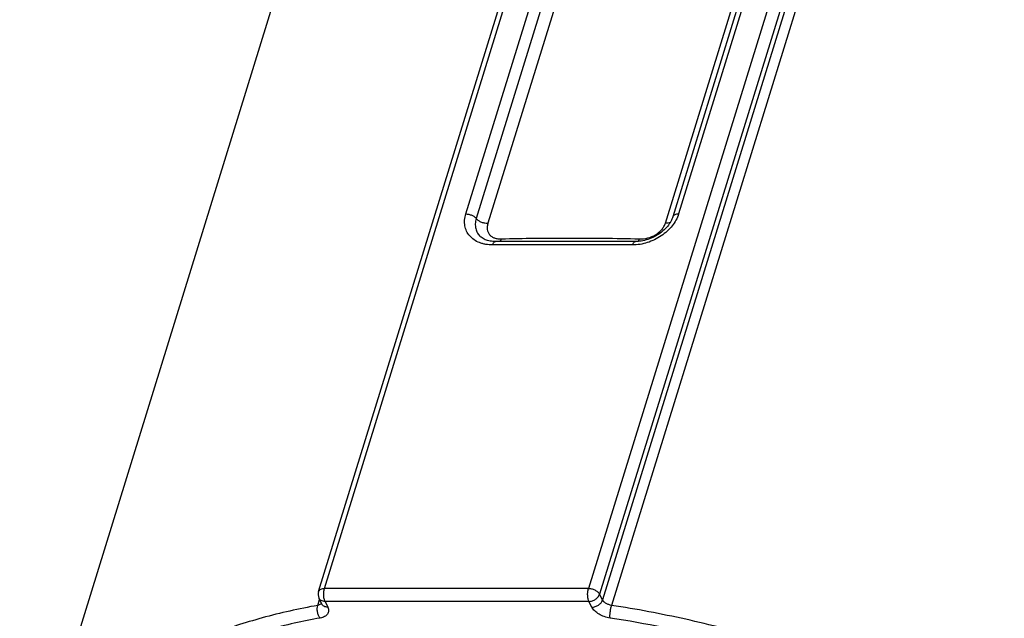
# Model space of a CAD drawing. Units: millimetres. Extents: x 0 to 420, y 0 to 297.
# Drawn here: x 262 to 294, y 70 to 89 of the extents above; entities that cross this region are included whole.
import ezdxf

# ---------------------------------------------------------------- set-up
doc = ezdxf.new("R2010")
doc.units = ezdxf.units.MM
doc.header["$LTSCALE"] = 23.1
doc.layers.add('ROHRADAPTER-DXF_CONTINUOUS_LINE', color=7, linetype='CONTINUOUS')

msp = doc.modelspace()

# ---------------------------------------------------------------- linework, layer by layer
at = {"layer": 'ROHRADAPTER-DXF_CONTINUOUS_LINE', "color": 7, "linetype": 'Continuous'}
for p, q in [((271.8967, 70.6661), (281.1933, 100.75)), ((289.0223, 100.75), (283.5274, 82.9683)), ((271.7159, 94.2432), (262.1935, 63.4287)), ((282.3022, 82.1615), (277.7061, 82.1615)), ((271.9113, 70.4511), (271.9986, 70.2634)), ((271.9986, 70.2634), (271.9992, 70.2619))]:
    msp.add_line(p, q, dxfattribs=at)
at = {"layer": 'ROHRADAPTER-DXF_CONTINUOUS_LINE', "color": 9, "linetype": 'Continuous'}
for p, q in [((272.0918, 70.764), (281.3884, 100.8479)), ((276.732, 83.0662), (282.227, 100.8479)), ((282.5713, 100.6981), (277.0764, 82.9165)), ((290.056, 100.8479), (280.7594, 70.764)), ((290.4222, 100.6646), (281.1256, 70.5808)), ((289.2175, 100.8479), (283.7225, 83.0662)), ((290.5204, 100.481), (281.2225, 70.3931)), ((290.8182, 100.3032), (281.5203, 70.2152)), ((283.287, 82.7687), (288.7819, 100.5503)), ((282.0863, 97.7409), (277.4595, 82.7687)), ((282.2107, 82.048), (277.6146, 82.048)), ((280.7594, 70.764), (272.0918, 70.764)), ((281.2225, 70.3931), (281.1256, 70.5808)), ((271.8695, 70.2152), (271.93, 70.4109)), ((272.1107, 70.3426), (272.198, 70.1548)), ((280.7783, 70.3426), (272.1107, 70.3426)), ((280.8752, 70.1548), (280.7783, 70.3426))]:
    msp.add_line(p, q, dxfattribs=at)
at = {"layer": 'ROHRADAPTER-DXF_CONTINUOUS_LINE', "color": 7, "linetype": 'Continuous'}
for points in [[(283.5274, 82.9683), (283.5184, 82.9411), (283.5029, 82.9011), (283.4848, 82.8608), (283.4638, 82.8203), (283.4402, 82.7798), (283.414, 82.7394), (283.3852, 82.6993), (283.3538, 82.6597), (283.32, 82.6206), (283.2837, 82.5823), (283.2452, 82.5449), (283.2045, 82.5084), (283.1618, 82.4732), (283.1171, 82.4392), (283.0706, 82.4068), (283.0226, 82.3759), (282.9731, 82.3468), (282.9224, 82.3195), (282.8706, 82.2941), (282.8179, 82.2708), (282.7645, 82.2496), (282.7107, 82.2305), (282.6566, 82.2138), (282.6024, 82.1993), (282.5483, 82.1872), (282.4946, 82.1774), (282.4414, 82.1699), (282.389, 82.1648), (282.3375, 82.1621), (282.3022, 82.1615)], [(277.7061, 82.1615), (277.6727, 82.162), (277.6245, 82.1646), (277.5781, 82.1693), (277.5334, 82.1761), (277.4903, 82.1848), (277.4488, 82.1954), (277.409, 82.208), (277.3709, 82.2226), (277.3346, 82.239), (277.3001, 82.2574), (277.2677, 82.2777), (277.2373, 82.3), (277.2142, 82.3196)]]:
    msp.add_lwpolyline(points, dxfattribs=at)
msp.add_arc((272.1834, 70.5776), 0.3, 162.82817, 204.93237, dxfattribs=at)
at = {"layer": 'ROHRADAPTER-DXF_CONTINUOUS_LINE', "color": 9, "linetype": 'Continuous'}
for centre, radius, start, end in [((271.8953, 70.3442), 0.1127, 318.57912, 325.24372), ((271.8998, 70.341), 0.1072, 325.29001, 327.03523)]:
    msp.add_arc(centre, radius, start, end, dxfattribs=at)
for points, knots in [([(277.6146, 82.048), (277.5384, 82.048), (277.4255, 82.0571), (277.2812, 82.0898), (277.1494, 82.1338), (277.001, 82.211), (276.8551, 82.3391), (276.7511, 82.4969), (276.6941, 82.6773), (276.686, 82.8719), (276.7121, 83.0018), (276.732, 83.0662)], [0, 0, 0, 0, 0.1429153, 0.2112557, 0.2774205, 0.4033736, 0.522579, 0.6380598, 0.7537109, 0.8733846, 1, 1, 1, 1]), ([(276.732, 83.0662), (276.765, 83.0662), (276.8322, 83.0582), (276.9277, 83.0276), (277.012, 82.981), (277.0585, 82.9392), (277.0764, 82.9165)], [0, 0, 0, 0, 0.2561665, 0.5214637, 0.775314, 1, 1, 1, 1]), ([(277.0764, 82.9165), (277.0593, 82.8612), (277.0377, 82.7502), (277.0499, 82.5849), (277.1085, 82.436), (277.1757, 82.3546), (277.2142, 82.3197)], [0, 0, 0, 0, 0.268562, 0.5188458, 0.758967, 1, 1, 1, 1]), ([(277.0764, 82.9165), (277.0963, 82.8912), (277.1491, 82.8453), (277.2445, 82.7967), (277.3508, 82.7683), (277.4245, 82.7651), (277.4595, 82.7687)], [0, 0, 0, 0, 0.2273862, 0.4853032, 0.7511716, 1, 1, 1, 1]), ([(283.7225, 83.0662), (283.6789, 82.925), (283.5623, 82.7208), (283.348, 82.4941), (283.1515, 82.3404), (282.9314, 82.2142), (282.6224, 82.0907), (282.3734, 82.048), (282.2107, 82.048)], [0, 0, 0, 0, 0.2295687, 0.3545075, 0.4838989, 0.6155821, 0.7471632, 1, 1, 1, 1]), ([(283.4451, 82.7879), (283.4222, 82.7781), (283.3693, 82.7658), (283.3154, 82.766), (283.287, 82.7687)], [0, 0, 0, 0, 0.4660045, 1, 1, 1, 1]), ([(283.7225, 83.0662), (283.699, 83.0662), (283.6548, 83.0624), (283.5954, 83.0439), (283.5564, 83.017), (283.5361, 82.9902), (283.5297, 82.9757), (283.5274, 82.9683)], [0, 0, 0, 0, 0.3034149, 0.5691942, 0.7967355, 0.900144, 1, 1, 1, 1]), ([(277.4595, 82.7687), (277.4486, 82.7333), (277.4336, 82.6633), (277.4347, 82.5593), (277.4609, 82.4644), (277.5118, 82.3829), (277.5851, 82.3184), (277.6772, 82.2732), (277.7844, 82.2482), (277.8606, 82.2454), (277.8999, 82.247)], [0, 0, 0, 0, 0.1343699, 0.2583247, 0.3745577, 0.4875686, 0.6027086, 0.724744, 0.8567872, 1, 1, 1, 1]), ([(282.4342, 82.247), (282.5264, 82.2435), (282.7135, 82.2656), (282.9294, 82.3556), (283.0779, 82.4616), (283.1708, 82.5537), (283.2426, 82.6562), (283.2753, 82.731), (283.287, 82.7687)], [0, 0, 0, 0, 0.2599299, 0.5221888, 0.6495393, 0.7720642, 0.8889101, 1, 1, 1, 1]), ([(277.6146, 82.048), (277.6196, 82.0643), (277.6305, 82.0936), (277.6494, 82.1259), (277.6665, 82.1445), (277.6793, 82.1542), (277.6925, 82.1602), (277.7016, 82.1615), (277.7061, 82.1615)], [0, 0, 0, 0, 0.3318793, 0.6055949, 0.7205887, 0.8224581, 0.9140916, 1, 1, 1, 1]), ([(277.85, 82.1615), (277.8608, 82.1723), (277.8805, 82.1995), (277.8939, 82.2301), (277.8999, 82.247)], [0, 0, 0, 0, 0.4597823, 1, 1, 1, 1]), ([(277.8999, 82.247), (278.2622, 82.2621), (278.8099, 82.2713), (279.5456, 82.2741), (279.9188, 82.2744), (280.1068, 82.2744)], [0, 0, 0, 0, 0.4927832, 0.74445, 1, 1, 1, 1]), ([(280.1068, 82.2744), (280.2976, 82.2744), (280.6816, 82.2741), (281.4574, 82.2712), (282.0426, 82.2619), (282.4342, 82.247)], [0, 0, 0, 0, 0.2458779, 0.4948936, 1, 1, 1, 1]), ([(282.2107, 82.048), (282.2157, 82.0643), (282.2266, 82.0936), (282.2455, 82.1259), (282.2627, 82.1445), (282.2754, 82.1542), (282.2886, 82.1602), (282.2978, 82.1615), (282.3022, 82.1615)], [0, 0, 0, 0, 0.3318813, 0.6055968, 0.72059, 0.8224585, 0.9140914, 1, 1, 1, 1]), ([(282.4037, 82.1661), (282.4102, 82.1773), (282.4219, 82.2039), (282.4302, 82.2316), (282.4342, 82.247)], [0, 0, 0, 0, 0.447736, 1, 1, 1, 1]), ([(272.0918, 70.764), (272.0683, 70.764), (272.0241, 70.7603), (271.9647, 70.7417), (271.9258, 70.7148), (271.9055, 70.688), (271.899, 70.6735), (271.8967, 70.6661)], [0, 0, 0, 0, 0.3034154, 0.5691938, 0.7967354, 0.9001434, 1, 1, 1, 1]), ([(272.1107, 70.3426), (272.1043, 70.3558), (272.0928, 70.3851), (272.0752, 70.4517), (272.0644, 70.5447), (272.0678, 70.6566), (272.0814, 70.7302), (272.0918, 70.764)], [0, 0, 0, 0, 0.1026708, 0.2193027, 0.4808632, 0.7527009, 1, 1, 1, 1]), ([(280.7783, 70.3426), (280.7718, 70.3558), (280.7603, 70.3851), (280.7428, 70.4517), (280.732, 70.5447), (280.7353, 70.6566), (280.7489, 70.7302), (280.7594, 70.764)], [0, 0, 0, 0, 0.1026708, 0.2193027, 0.4808632, 0.7527009, 1, 1, 1, 1]), ([(281.1256, 70.5808), (281.1117, 70.6076), (281.0796, 70.6445), (281.027, 70.6844), (280.9623, 70.7215), (280.8729, 70.7539), (280.7968, 70.764), (280.7594, 70.764)], [0, 0, 0, 0, 0.2125481, 0.3349023, 0.4650604, 0.7362523, 1, 1, 1, 1]), ([(280.7783, 70.3426), (280.8157, 70.343), (280.8922, 70.3571), (280.9957, 70.4086), (281.079, 70.484), (281.1155, 70.5482), (281.1256, 70.5808)], [0, 0, 0, 0, 0.2522885, 0.5152599, 0.7697267, 1, 1, 1, 1]), ([(271.8695, 70.2152), (271.2564, 70.1048), (270.0714, 69.8401), (268.3878, 69.2922), (266.8632, 68.6093), (265.5144, 67.798), (264.536, 67.0103), (263.8624, 66.3252), (263.4165, 65.7922), (263.0247, 65.2348), (262.688, 64.6544), (262.4075, 64.0529), (262.2583, 63.6382), (262.1935, 63.4287)], [0, 0, 0, 0, 0.1505102, 0.2928875, 0.4270331, 0.5532211, 0.6721601, 0.7293071, 0.7851291, 0.8398496, 0.8937184, 0.9470064, 1, 1, 1, 1]), ([(271.9516, 69.7991), (271.9294, 69.8251), (271.8923, 69.8886), (271.8595, 69.9956), (271.8493, 70.1078), (271.8592, 70.1818), (271.8695, 70.2152)], [0, 0, 0, 0, 0.2336356, 0.4959992, 0.7605321, 1, 1, 1, 1]), ([(271.9798, 70.2697), (271.9737, 70.2628), (271.9426, 70.2349), (271.9013, 70.221), (271.8695, 70.2152)], [0, 0, 0, 0, 0.2213615, 1, 1, 1, 1]), ([(272.1107, 70.3426), (272.0886, 70.3428), (272.046, 70.3476), (271.9876, 70.369), (271.9406, 70.4036), (271.9189, 70.4347), (271.9113, 70.4511)], [0, 0, 0, 0, 0.2775436, 0.5345121, 0.7728795, 1, 1, 1, 1]), ([(272.198, 70.1548), (272.1759, 70.1551), (272.1332, 70.1599), (272.0748, 70.1813), (272.0278, 70.2159), (272.0062, 70.247), (271.9986, 70.2634)], [0, 0, 0, 0, 0.2775439, 0.5345123, 0.7728795, 1, 1, 1, 1]), ([(280.8752, 70.1548), (280.9127, 70.1553), (280.9892, 70.1694), (281.0927, 70.2209), (281.176, 70.2963), (281.2124, 70.3605), (281.2225, 70.3931)], [0, 0, 0, 0, 0.2522884, 0.5152597, 0.7697264, 1, 1, 1, 1]), ([(281.5203, 70.2152), (281.4881, 70.2202), (281.425, 70.2362), (281.3392, 70.2759), (281.269, 70.3275), (281.2341, 70.3708), (281.2225, 70.3931)], [0, 0, 0, 0, 0.2735573, 0.542702, 0.7890709, 1, 1, 1, 1]), ([(281.4708, 69.7991), (281.4691, 69.8123), (281.467, 69.8414), (281.4671, 69.9072), (281.4745, 69.9985), (281.4921, 70.1085), (281.5098, 70.1812), (281.5203, 70.2152)], [0, 0, 0, 0, 0.0948902, 0.2072906, 0.4684451, 0.7461492, 1, 1, 1, 1]), ([(304.232, 50.4378), (304.3028, 50.6668), (304.4219, 51.1336), (304.5308, 51.8518), (304.57, 52.5865), (304.5393, 53.335), (304.439, 54.0949), (304.2095, 55.1355), (303.742, 56.4562), (302.9238, 58.0183), (301.8515, 59.5637), (300.5396, 61.0732), (299.005, 62.5282), (297.2672, 63.9105), (295.3486, 65.2026), (293.2737, 66.388), (291.0693, 67.4516), (288.7636, 68.3796), (286.3863, 69.1601), (283.9682, 69.783), (282.336, 70.0904), (281.5203, 70.2152)], [0, 0, 0, 0, 0.0216408, 0.0434249, 0.0654909, 0.0879687, 0.1109761, 0.1346161, 0.1840911, 0.2369387, 0.293413, 0.353552, 0.4172131, 0.4841077, 0.5538304, 0.6258847, 0.6997051, 0.7746769, 0.850155, 0.9254809, 1, 1, 1, 1]), ([(272.198, 70.1548), (272.207, 70.1354), (272.2209, 70.0962), (272.227, 70.0358), (272.2165, 69.9784), (272.1899, 69.9262), (272.1482, 69.8811), (272.0932, 69.8441), (272.0265, 69.8159), (271.9775, 69.8038), (271.9516, 69.7991)], [0, 0, 0, 0, 0.1253077, 0.2407853, 0.3510122, 0.4617804, 0.5787533, 0.7061828, 0.846402, 1, 1, 1, 1]), ([(281.4708, 69.7991), (281.4063, 69.809), (281.2802, 69.8411), (281.1344, 69.9085), (281.0319, 69.9769), (280.9488, 70.0476), (280.8983, 70.1102), (280.8752, 70.1548)], [0, 0, 0, 0, 0.2734426, 0.5424745, 0.6696299, 0.7891593, 1, 1, 1, 1]), ([(271.9516, 69.7991), (271.3819, 69.6965), (270.2784, 69.4528), (268.7045, 68.9555), (267.2679, 68.3398), (265.9822, 67.611), (264.8602, 66.7755), (264.0621, 65.987), (263.5221, 65.3127), (263.1687, 64.7914), (262.8637, 64.2504), (262.6076, 63.691), (262.4013, 63.1146), (262.2453, 62.5227), (262.1398, 61.9167), (262.0853, 61.2981), (262.0818, 60.6686), (262.1456, 59.8076), (262.3577, 58.7065), (262.8103, 57.3838), (263.4584, 56.0567), (264.295, 54.7377), (265.3119, 53.4387), (266.4992, 52.1719), (267.8456, 50.9488), (269.3383, 49.7811), (270.963, 48.6798), (272.7042, 47.6553), (274.5453, 46.7175), (276.4687, 45.8752), (278.456, 45.1366), (280.4882, 44.5087), (282.5457, 43.9976), (284.609, 43.6081), (286.6582, 43.3439), (288.6737, 43.2076), (290.6364, 43.2005), (292.5274, 43.3227), (293.7556, 43.4935), (294.3523, 43.6016)], [0, 0, 0, 0, 0.031805, 0.061999, 0.090558, 0.1175218, 0.1430049, 0.1672046, 0.1789172, 0.1904221, 0.2017666, 0.213002, 0.2241817, 0.2353607, 0.2465941, 0.2579354, 0.2694359, 0.2811431, 0.305329, 0.3307955, 0.3577409, 0.3862805, 0.4164552, 0.4482413, 0.4815613, 0.5162923, 0.552275, 0.5893199, 0.6272144, 0.6657279, 0.7046177, 0.7436336, 0.7825231, 0.8210358, 0.8589292, 0.8959726, 0.9319534, 0.9666824, 1, 1, 1, 1]), ([(294.3523, 43.6016), (294.8358, 43.6892), (295.7771, 43.8924), (297.1319, 44.2919), (298.3912, 44.7769), (299.5462, 45.3446), (300.5889, 45.9912), (301.5121, 46.7128), (302.309, 47.5047), (302.9737, 48.3619), (303.5006, 49.2784), (303.8856, 50.2475), (304.1252, 51.2619), (304.218, 52.3135), (304.1636, 53.3944), (303.963, 54.4966), (303.6183, 55.6125), (303.1323, 56.7345), (302.5089, 57.8552), (301.7524, 58.967), (300.8681, 60.0627), (299.8622, 61.1349), (298.7416, 62.1763), (297.5139, 63.1799), (296.1875, 64.1389), (294.7715, 65.0467), (293.2756, 65.8971), (291.7102, 66.6844), (290.0858, 67.403), (288.4137, 68.048), (286.7054, 68.6151), (284.4031, 69.2597), (282.6461, 69.6192), (281.4708, 69.7991)], [0, 0, 0, 0, 0.032765, 0.0641366, 0.0940876, 0.1226287, 0.1498142, 0.1757472, 0.2005832, 0.2245312, 0.2478499, 0.2708369, 0.293812, 0.3170959, 0.3409886, 0.3657518, 0.3915986, 0.4186883, 0.4471278, 0.4769747, 0.5082428, 0.5409075, 0.574911, 0.6101672, 0.6465662, 0.6839777, 0.7222551, 0.7612384, 0.800757, 0.8406327, 0.8806825, 0.9207206, 1, 1, 1, 1])]:
    msp.add_open_spline(points, degree=3, knots=knots, dxfattribs=at)

doc.saveas('drawing.dxf')
